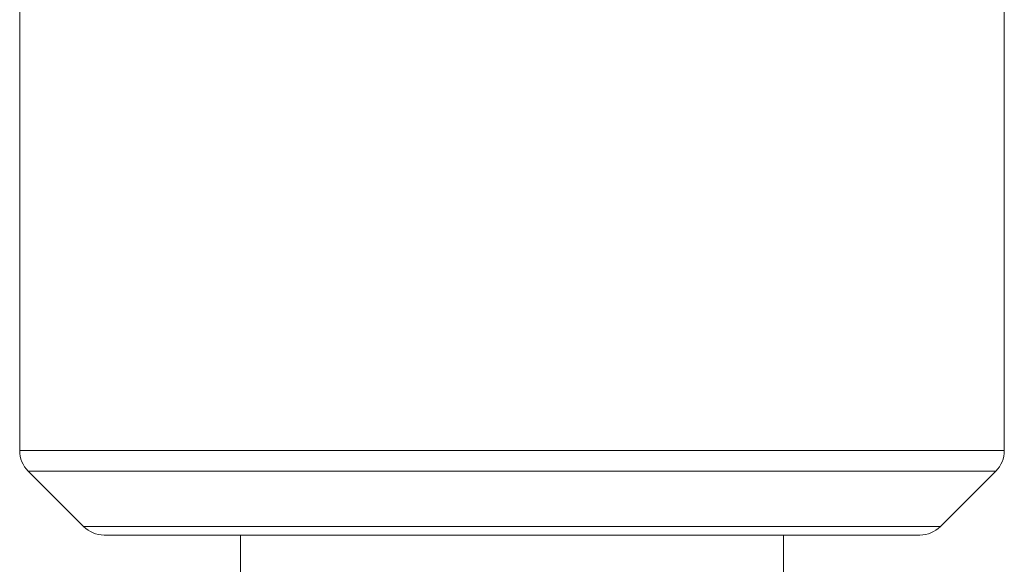
# Model space of a CAD drawing. Units: inches. Extents: x 1.72 to 10.51, y 0.23 to 7.67.
# Drawn here: x 2.64 to 2.81, y 5.91 to 6 of the extents above; entities that cross this region are included whole.
import ezdxf

# ---------------------------------------------------------------- set-up
doc = ezdxf.new("R2010")
doc.units = ezdxf.units.IN
doc.header["$MEASUREMENT"] = 0

msp = doc.modelspace()

# ---------------------------------------------------------------- linework, layer by layer
at = {"color": 7, "linetype": 'Continuous', "lineweight": 15}
for p, q in [((2.642846, 6.04634337), (2.642846, 5.92809948)), ((2.812846, 5.92809948), (2.812846, 6.04634337)), ((2.64431046, 5.92456395), (2.65388153, 5.91499288)), ((2.80181046, 5.91499288), (2.81138153, 5.92456395)), ((2.78883924, 5.91352842), (2.65741706, 5.91352842)), ((2.680971, 5.91352842), (2.680971, 5.90602842)), ((2.774721, 5.90602842), (2.774721, 5.91352842)), ((2.79827493, 5.91352842), (2.78883924, 5.91352842))]:
    msp.add_line(p, q, dxfattribs=at)
at = {"color": 8, "linetype": 'Continuous', "lineweight": 15}
for p, q in [((2.642846, 5.92809948), (2.80145816, 5.92809948)), ((2.80145816, 5.92809948), (2.812846, 5.92809948)), ((2.80018989, 5.92456395), (2.64431046, 5.92456395)), ((2.81138153, 5.92456395), (2.80018989, 5.92456395)), ((2.65388153, 5.91499288), (2.7919011, 5.91499288)), ((2.7919011, 5.91499288), (2.80181046, 5.91499288))]:
    msp.add_line(p, q, dxfattribs=at)
at = {"color": 7, "linetype": 'Continuous', "lineweight": 15}
for centre, start, end in [((2.647846, 5.92809948), 180, 225), ((2.807846, 5.92809948), 315, 0), ((2.65741706, 5.91852842), 225, 270), ((2.79827493, 5.91852842), 270, 315)]:
    msp.add_arc(centre, 0.005, start, end, dxfattribs=at)

doc.saveas('drawing.dxf')
